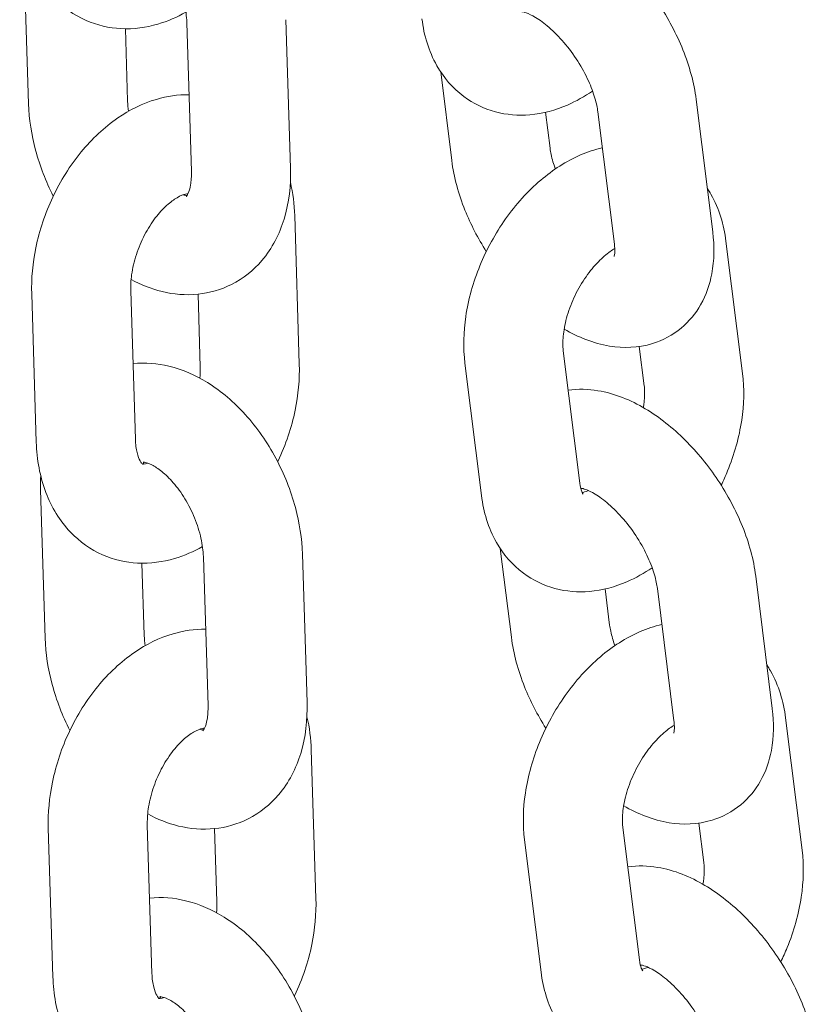
# Model space of a CAD drawing. Units: millimetres. Extents: x 27857 to 52314, y 14311 to 26642.
# Drawn here: x 29777 to 29826, y 23020 to 23080 of the extents above; entities that cross this region are included whole.
import ezdxf

# ---------------------------------------------------------------- set-up
doc = ezdxf.new("R2010")
doc.units = ezdxf.units.MM

# ---------------------------------------------------------------- blocks, each defined once
blk = doc.blocks.new('A$C232235B4')
at = {"color": 0, "linetype": 'Continuous', "lineweight": 0, "extrusion": (-5.55112e-17, 0.816497, 0.57735)}
for p, q in [((2494.982, 13377.422), (2494.703, 13386.416)), ((2510.561, 13382.514), (2510.84, 13373.52)), ((2500.979, 13377.608), (2500.844, 13381.965)), ((2504.564, 13382.328), (2504.843, 13373.334)), ((2519.937, 13379.356), (2520.608, 13373.977)), ((2536.409, 13369.663), (2535.407, 13377.684)), ((2526.289, 13376.906), (2526.562, 13374.721)), ((2530.455, 13368.919), (2529.453, 13376.941)), ((2511.377, 13361.653), (2511.098, 13370.647)), ((2538.216, 13361.08), (2537.214, 13369.102)), ((2495.171, 13365.906), (2495.45, 13356.912)), ((2501.168, 13366.092), (2501.447, 13357.098)), ((2505.38, 13361.467), (2505.243, 13365.884)), ((2532.262, 13360.336), (2531.965, 13362.717)), ((2527.361, 13362.447), (2528.363, 13354.425)), ((2521.407, 13361.703), (2522.409, 13353.681)), ((2495.987, 13345.045), (2495.708, 13354.038)), ((2523.544, 13350.477), (2524.216, 13345.099)), ((2501.985, 13345.231), (2501.849, 13349.588)), ((2505.569, 13349.951), (2505.849, 13340.957)), ((2511.566, 13350.137), (2511.846, 13341.143)), ((2540.017, 13340.784), (2539.014, 13348.806)), ((2529.897, 13348.027), (2530.17, 13345.842)), ((2534.063, 13340.04), (2533.061, 13348.062)), ((2541.823, 13332.201), (2540.821, 13340.223)), ((2512.383, 13329.276), (2512.104, 13338.27)), ((2496.176, 13333.528), (2496.456, 13324.534)), ((2502.173, 13333.714), (2502.453, 13324.721)), ((2506.386, 13329.09), (2506.249, 13333.506)), ((2530.969, 13333.568), (2531.971, 13325.547)), ((2535.87, 13331.457), (2535.572, 13333.838)), ((2525.015, 13332.825), (2526.017, 13324.803))]:
    blk.add_line(p, q, dxfattribs=at)
at = {"color": 0, "linetype": 'Continuous', "lineweight": 0}
for points, knots in [([(2494.445, 13389.289), (2494.477, 13388.243), (2494.658, 13387.211), (2495.361, 13385.365), (2495.851, 13384.536), (2497.064, 13383.271), (2497.727, 13382.795), (2499.133, 13382.177), (2499.858, 13382.011), (2501.345, 13381.934), (2502.103, 13382.037), (2503.41, 13382.422), (2503.975, 13382.67), (2504.506, 13382.972)], [3.045918, 3.045918, 3.045918, 3.045918, 3.406878, 3.406878, 3.730756, 3.730756, 3.993761, 3.993761, 4.233409, 4.233409, 4.488903, 4.488903, 4.701525, 4.701525, 4.701525, 4.701525]), ([(2535.407, 13377.684), (2535.28, 13378.697), (2535.001, 13379.702), (2534.215, 13381.658), (2533.71, 13382.607), (2532.533, 13384.375), (2531.866, 13385.194), (2530.392, 13386.662), (2529.585, 13387.309), (2527.836, 13388.35), (2526.888, 13388.747), (2525.274, 13389.011), (2524.668, 13389.033), (2524.051, 13388.945)], [3.200147, 3.200147, 3.200147, 3.200147, 3.578714, 3.578714, 3.953242, 3.953242, 4.320705, 4.320705, 4.694186, 4.694186, 5.074556, 5.074556, 5.285357, 5.285357, 5.285357, 5.285357]), ([(2500.911, 13388.084), (2500.911, 13388.084), (2500.939, 13388.087), (2501.092, 13388.061), (2501.247, 13388.018), (2501.621, 13387.827), (2501.827, 13387.695), (2502.271, 13387.336), (2502.51, 13387.107), (2502.987, 13386.554), (2503.225, 13386.228), (2503.664, 13385.506), (2503.864, 13385.11), (2504.194, 13384.296), (2504.324, 13383.88), (2504.501, 13383.086), (2504.549, 13382.709), (2504.563, 13382.356), (2504.564, 13382.342), (2504.564, 13382.328)], [7.327792, 7.327792, 7.327792, 7.327792, 7.528076, 7.528076, 7.794168, 7.794168, 8.024695, 8.024695, 8.261694, 8.261694, 8.510359, 8.510359, 8.767329, 8.767329, 9.025956, 9.025956, 9.278831, 9.278831, 9.28934, 9.28934, 9.28934, 9.28934]), ([(2529.453, 13376.941), (2529.424, 13377.175), (2529.367, 13377.452), (2529.183, 13378.085), (2529.05, 13378.445), (2528.702, 13379.206), (2528.484, 13379.608), (2527.983, 13380.396), (2527.699, 13380.781), (2527.105, 13381.476), (2526.797, 13381.787), (2526.212, 13382.295), (2525.934, 13382.496), (2525.464, 13382.782), (2525.266, 13382.875), (2524.985, 13382.978), (2524.893, 13382.995), (2524.848, 13383), (2524.843, 13383), (2524.843, 13383)], [3.200147, 3.200147, 3.200147, 3.200147, 3.418934, 3.418934, 3.658589, 3.658589, 3.914103, 3.914103, 4.176624, 4.176624, 4.435977, 4.435977, 4.681686, 4.681686, 4.905518, 4.905518, 5.108675, 5.108675, 5.170334, 5.170334, 5.170334, 5.170334]), ([(2518.802, 13382.56), (2518.924, 13381.579), (2519.206, 13380.611), (2520.111, 13379.019), (2520.66, 13378.368), (2521.909, 13377.437), (2522.565, 13377.119), (2523.937, 13376.749), (2524.648, 13376.697), (2526.133, 13376.822), (2526.897, 13377.035), (2528.146, 13377.576), (2528.654, 13377.863), (2529.136, 13378.192)], [3.224893, 3.224893, 3.224893, 3.224893, 3.575164, 3.575164, 3.853779, 3.853779, 4.08646, 4.08646, 4.321597, 4.321597, 4.596714, 4.596714, 4.80291, 4.80291, 4.80291, 4.80291]), ([(2504.699, 13377.971), (2504.023, 13377.977), (2503.358, 13377.874), (2501.885, 13377.441), (2501.103, 13377.049), (2499.56, 13375.99), (2498.819, 13375.29), (2497.491, 13373.675), (2496.914, 13372.751), (2495.988, 13370.791), (2495.639, 13369.755), (2495.231, 13367.774), (2495.142, 13366.834), (2495.171, 13365.906)], [7.404574, 7.404574, 7.404574, 7.404574, 7.630496, 7.630496, 7.931803, 7.931803, 8.280951, 8.280951, 8.645167, 8.645167, 9.008741, 9.008741, 9.329103, 9.329103, 9.329103, 9.329103]), ([(2501.037, 13376.964), (2501.007, 13377.174), (2500.988, 13377.376), (2500.98, 13377.58), (2500.98, 13377.594), (2500.979, 13377.608)], [5.99548, 5.99548, 5.99548, 5.99548, 6.1372383, 6.1372383, 6.1477476, 6.1477476, 6.1477476, 6.1477476]), ([(2496.479, 13371.832), (2496.025, 13372.717), (2495.663, 13373.652), (2495.159, 13375.536), (2495.011, 13376.482), (2494.982, 13377.422)], [5.4838689, 5.4838689, 5.4838689, 5.4838689, 5.8203413, 5.8203413, 6.1477476, 6.1477476, 6.1477476, 6.1477476]), ([(2529.726, 13374.756), (2529.269, 13374.65), (2528.828, 13374.501), (2527.532, 13373.94), (2526.73, 13373.417), (2525.2, 13372.117), (2524.485, 13371.319), (2523.245, 13369.564), (2522.722, 13368.607), (2521.906, 13366.616), (2521.614, 13365.581), (2521.318, 13363.592), (2521.29, 13362.639), (2521.407, 13361.703)], [1.29173, 1.29173, 1.29173, 1.29173, 1.455122, 1.455122, 1.791357, 1.791357, 2.158605, 2.158605, 2.5251, 2.5251, 2.890916, 2.890916, 3.224893, 3.224893, 3.224893, 3.224893]), ([(2526.562, 13374.721), (2526.591, 13374.487), (2526.648, 13374.21), (2526.777, 13373.766), (2526.825, 13373.62), (2526.879, 13373.469)], [0.0585547, 0.0585547, 0.0585547, 0.0585547, 0.2773415, 0.2773415, 0.3796981, 0.3796981, 0.3796981, 0.3796981]), ([(2510.84, 13373.52), (2510.873, 13372.472), (2510.76, 13371.431), (2510.18, 13369.539), (2509.745, 13368.674), (2508.611, 13367.341), (2507.984, 13366.833), (2506.637, 13366.154), (2505.94, 13365.955), (2504.501, 13365.808), (2503.762, 13365.873), (2502.404, 13366.202), (2501.778, 13366.453), (2501.191, 13366.77)], [3.006155, 3.006155, 3.006155, 3.006155, 3.371238, 3.371238, 3.700136, 3.700136, 3.960341, 3.960341, 4.193423, 4.193423, 4.441663, 4.441663, 4.676479, 4.676479, 4.676479, 4.676479]), ([(2520.608, 13373.977), (2520.735, 13372.965), (2521.014, 13371.96), (2521.755, 13370.115), (2522.191, 13369.272), (2522.699, 13368.47)], [0.0585547, 0.0585547, 0.0585547, 0.0585547, 0.4371212, 0.4371212, 0.7688886, 0.7688886, 0.7688886, 0.7688886]), ([(2504.843, 13373.334), (2504.853, 13373.015), (2504.831, 13372.731), (2504.753, 13372.283), (2504.698, 13372.114), (2504.596, 13371.883), (2504.551, 13371.828), (2504.533, 13371.808), (2504.531, 13371.806), (2504.531, 13371.806)], [3.0061549, 3.0061549, 3.0061549, 3.0061549, 3.2470698, 3.2470698, 3.478012, 3.478012, 3.7196634, 3.7196634, 3.7811305, 3.7811305, 3.7811305, 3.7811305]), ([(2537.214, 13369.102), (2537.091, 13370.083), (2536.809, 13371.051), (2536.234, 13372.062), (2536.158, 13372.185), (2536.079, 13372.306)], [0.0833005, 0.0833005, 0.0833005, 0.0833005, 0.4335717, 0.4335717, 0.4828829, 0.4828829, 0.4828829, 0.4828829]), ([(2504.634, 13371.971), (2504.604, 13371.971), (2504.554, 13371.966), (2504.364, 13371.921), (2504.186, 13371.856), (2503.782, 13371.62), (2503.566, 13371.463), (2503.114, 13371.052), (2502.879, 13370.796), (2502.423, 13370.195), (2502.202, 13369.848), (2501.81, 13369.095), (2501.64, 13368.689), (2501.375, 13367.87), (2501.28, 13367.457), (2501.176, 13366.719), (2501.159, 13366.389), (2501.168, 13366.092)], [7.422797, 7.422797, 7.422797, 7.422797, 7.587467, 7.587467, 7.855967, 7.855967, 8.092433, 8.092433, 8.334059, 8.334059, 8.585357, 8.585357, 8.842996, 8.842996, 9.100784, 9.100784, 9.329103, 9.329103, 9.329103, 9.329103]), ([(2504.57, 13371.856), (2504.56, 13371.857), (2504.55, 13371.858), (2504.493, 13371.868), (2504.43, 13371.883), (2504.351, 13371.91)], [4.3513319, 4.3513319, 4.3513319, 4.3513319, 4.3864829, 4.3864829, 4.5248052, 4.5248052, 4.5248052, 4.5248052]), ([(2527.411, 13363.77), (2528.262, 13363.279), (2529.172, 13362.907), (2530.99, 13362.61), (2531.887, 13362.625), (2533.391, 13363.086), (2533.996, 13363.409), (2534.99, 13364.238), (2535.385, 13364.728), (2536.023, 13365.848), (2536.235, 13366.485), (2536.514, 13367.961), (2536.514, 13368.802), (2536.411, 13369.644), (2536.41, 13369.654), (2536.409, 13369.663)], [1.569002, 1.569002, 1.569002, 1.569002, 1.932964, 1.932964, 2.235057, 2.235057, 2.448842, 2.448842, 2.650445, 2.650445, 2.884969, 2.884969, 3.196747, 3.196747, 3.200147, 3.200147, 3.200147, 3.200147]), ([(2530.444, 13368.169), (2530.444, 13368.169), (2530.457, 13368.206), (2530.479, 13368.371), (2530.488, 13368.514), (2530.472, 13368.767), (2530.465, 13368.84), (2530.455, 13368.919)], [2.7615011, 2.7615011, 2.7615011, 2.7615011, 2.927806, 2.927806, 3.1268356, 3.1268356, 3.2001473, 3.2001473, 3.2001473, 3.2001473]), ([(2530.479, 13368.652), (2530.389, 13368.599), (2530.294, 13368.538), (2529.97, 13368.306), (2529.727, 13368.098), (2529.23, 13367.588), (2528.976, 13367.281), (2528.495, 13366.592), (2528.27, 13366.208), (2527.884, 13365.41), (2527.724, 13364.996), (2527.486, 13364.198), (2527.408, 13363.814), (2527.33, 13363.131), (2527.326, 13362.831), (2527.351, 13362.535), (2527.356, 13362.49), (2527.361, 13362.447)], [1.5842, 1.5842, 1.5842, 1.5842, 1.686773, 1.686773, 1.920668, 1.920668, 2.16747, 2.16747, 2.423874, 2.423874, 2.683009, 2.683009, 2.936995, 2.936995, 3.179146, 3.179146, 3.224893, 3.224893, 3.224893, 3.224893]), ([(2501.305, 13361.675), (2501.305, 13361.675), (2501.306, 13361.675), (2502.048, 13361.751), (2502.787, 13361.686), (2504.318, 13361.315), (2505.097, 13360.968), (2506.662, 13360.001), (2507.427, 13359.34), (2508.82, 13357.798), (2509.44, 13356.906), (2510.461, 13355), (2510.864, 13353.987), (2511.39, 13352.023), (2511.537, 13351.077), (2511.566, 13350.137)], [7.334968, 7.334968, 7.334968, 7.334968, 7.335016, 7.335016, 7.583255, 7.583255, 7.879869, 7.879869, 8.230262, 8.230262, 8.597018, 8.597018, 8.961934, 8.961934, 9.28934, 9.28934, 9.28934, 9.28934]), ([(2510.069, 13355.727), (2510.079, 13355.747), (2510.089, 13355.768), (2510.561, 13356.768), (2510.909, 13357.804), (2511.317, 13359.784), (2511.406, 13360.725), (2511.377, 13361.653)], [5.4959671, 5.4959671, 5.4959671, 5.4959671, 5.5035743, 5.5035743, 5.8671483, 5.8671483, 6.1875104, 6.1875104, 6.1875104, 6.1875104]), ([(2536.924, 13354.313), (2537.062, 13354.595), (2537.19, 13354.882), (2537.716, 13356.168), (2538.009, 13357.202), (2538.305, 13359.191), (2538.333, 13360.144), (2538.216, 13361.08)], [5.559935, 5.559935, 5.559935, 5.559935, 5.6666923, 5.6666923, 6.0325091, 6.0325091, 6.3664858, 6.3664858, 6.3664858, 6.3664858]), ([(2532.212, 13359.013), (2532.229, 13359.118), (2532.243, 13359.22), (2532.293, 13359.652), (2532.296, 13359.953), (2532.272, 13360.248), (2532.267, 13360.293), (2532.262, 13360.336)], [6.0065338, 6.0065338, 6.0065338, 6.0065338, 6.078588, 6.078588, 6.3207383, 6.3207383, 6.3664858, 6.3664858, 6.3664858, 6.3664858]), ([(2539.014, 13348.806), (2538.888, 13349.818), (2538.608, 13350.824), (2537.823, 13352.779), (2537.318, 13353.729), (2536.141, 13355.496), (2535.474, 13356.315), (2534, 13357.784), (2533.193, 13358.431), (2531.443, 13359.471), (2530.496, 13359.868), (2528.882, 13360.133), (2528.276, 13360.154), (2527.658, 13360.066)], [3.200147, 3.200147, 3.200147, 3.200147, 3.578714, 3.578714, 3.953242, 3.953242, 4.320705, 4.320705, 4.694186, 4.694186, 5.074556, 5.074556, 5.285357, 5.285357, 5.285357, 5.285357]), ([(2495.45, 13356.912), (2495.483, 13355.866), (2495.664, 13354.834), (2496.367, 13352.988), (2496.857, 13352.159), (2498.069, 13350.894), (2498.733, 13350.418), (2500.138, 13349.8), (2500.864, 13349.633), (2502.35, 13349.556), (2503.108, 13349.66), (2504.416, 13350.045), (2504.98, 13350.292), (2505.512, 13350.594)], [3.045918, 3.045918, 3.045918, 3.045918, 3.406878, 3.406878, 3.730756, 3.730756, 3.993761, 3.993761, 4.233409, 4.233409, 4.488903, 4.488903, 4.701525, 4.701525, 4.701525, 4.701525]), ([(2501.447, 13357.098), (2501.457, 13356.783), (2501.497, 13356.506), (2501.606, 13356.066), (2501.675, 13355.901), (2501.799, 13355.671), (2501.852, 13355.616), (2501.885, 13355.587), (2501.889, 13355.584), (2501.889, 13355.584)], [3.0459178, 3.0459178, 3.0459178, 3.0459178, 3.2882792, 3.2882792, 3.5246432, 3.5246432, 3.7816665, 3.7816665, 3.9006874, 3.9006874, 3.9006874, 3.9006874]), ([(2501.883, 13355.589), (2501.884, 13355.589), (2501.885, 13355.589), (2501.907, 13355.587), (2501.963, 13355.585), (2502.105, 13355.619), (2502.148, 13355.631), (2502.197, 13355.648)], [4.1947959, 4.1947959, 4.1947959, 4.1947959, 4.2106778, 4.2106778, 4.4458747, 4.4458747, 4.5318238, 4.5318238, 4.5318238, 4.5318238]), ([(2501.916, 13355.706), (2501.916, 13355.706), (2501.944, 13355.71), (2502.098, 13355.684), (2502.252, 13355.64), (2502.626, 13355.45), (2502.832, 13355.318), (2503.277, 13354.959), (2503.515, 13354.729), (2503.992, 13354.177), (2504.23, 13353.85), (2504.67, 13353.129), (2504.869, 13352.732), (2505.199, 13351.919), (2505.329, 13351.502), (2505.506, 13350.709), (2505.555, 13350.331), (2505.568, 13349.978), (2505.569, 13349.964), (2505.569, 13349.951)], [7.327792, 7.327792, 7.327792, 7.327792, 7.528076, 7.528076, 7.794168, 7.794168, 8.024695, 8.024695, 8.261694, 8.261694, 8.510359, 8.510359, 8.767329, 8.767329, 9.025956, 9.025956, 9.278831, 9.278831, 9.28934, 9.28934, 9.28934, 9.28934]), ([(2528.363, 13354.425), (2528.39, 13354.211), (2528.435, 13354.046), (2528.518, 13353.827), (2528.555, 13353.777), (2528.562, 13353.768), (2528.563, 13353.767), (2528.563, 13353.767)], [3.2248931, 3.2248931, 3.2248931, 3.2248931, 3.4526117, 3.4526117, 3.6881755, 3.6881755, 3.7169756, 3.7169756, 3.7169756, 3.7169756]), ([(2533.061, 13348.062), (2533.031, 13348.296), (2532.975, 13348.573), (2532.791, 13349.206), (2532.657, 13349.567), (2532.31, 13350.328), (2532.092, 13350.73), (2531.591, 13351.517), (2531.306, 13351.902), (2530.713, 13352.597), (2530.405, 13352.908), (2529.819, 13353.416), (2529.542, 13353.618), (2529.072, 13353.904), (2528.874, 13353.996), (2528.593, 13354.099), (2528.501, 13354.116), (2528.456, 13354.122), (2528.45, 13354.122), (2528.45, 13354.122)], [3.200147, 3.200147, 3.200147, 3.200147, 3.418934, 3.418934, 3.658589, 3.658589, 3.914103, 3.914103, 4.176624, 4.176624, 4.435977, 4.435977, 4.681686, 4.681686, 4.905518, 4.905518, 5.108675, 5.108675, 5.170334, 5.170334, 5.170334, 5.170334]), ([(2528.506, 13353.865), (2528.583, 13353.879), (2528.699, 13353.912), (2528.855, 13353.98), (2528.865, 13353.985), (2528.875, 13353.99)], [4.4000194, 4.4000194, 4.4000194, 4.4000194, 4.6016452, 4.6016452, 4.6156109, 4.6156109, 4.6156109, 4.6156109]), ([(2522.409, 13353.681), (2522.532, 13352.7), (2522.814, 13351.732), (2523.719, 13350.14), (2524.268, 13349.489), (2525.516, 13348.558), (2526.173, 13348.24), (2527.545, 13347.87), (2528.256, 13347.819), (2529.74, 13347.944), (2530.505, 13348.156), (2531.754, 13348.697), (2532.262, 13348.984), (2532.744, 13349.314)], [3.224893, 3.224893, 3.224893, 3.224893, 3.575164, 3.575164, 3.853779, 3.853779, 4.08646, 4.08646, 4.321597, 4.321597, 4.596714, 4.596714, 4.80291, 4.80291, 4.80291, 4.80291]), ([(2505.705, 13345.594), (2505.028, 13345.6), (2504.363, 13345.497), (2502.891, 13345.064), (2502.109, 13344.671), (2500.565, 13343.613), (2499.824, 13342.912), (2498.497, 13341.297), (2497.919, 13340.374), (2496.993, 13338.414), (2496.644, 13337.378), (2496.237, 13335.397), (2496.148, 13334.456), (2496.176, 13333.528)], [7.404574, 7.404574, 7.404574, 7.404574, 7.630496, 7.630496, 7.931803, 7.931803, 8.280951, 8.280951, 8.645167, 8.645167, 9.008741, 9.008741, 9.329103, 9.329103, 9.329103, 9.329103]), ([(2533.334, 13345.877), (2532.877, 13345.772), (2532.436, 13345.623), (2531.139, 13345.061), (2530.338, 13344.539), (2528.808, 13343.239), (2528.092, 13342.44), (2526.853, 13340.685), (2526.33, 13339.729), (2525.514, 13337.737), (2525.221, 13336.702), (2524.925, 13334.714), (2524.898, 13333.76), (2525.015, 13332.825)], [1.29173, 1.29173, 1.29173, 1.29173, 1.455122, 1.455122, 1.791357, 1.791357, 2.158605, 2.158605, 2.5251, 2.5251, 2.890916, 2.890916, 3.224893, 3.224893, 3.224893, 3.224893]), ([(2530.17, 13345.842), (2530.199, 13345.608), (2530.256, 13345.331), (2530.384, 13344.888), (2530.432, 13344.741), (2530.487, 13344.591)], [0.0585547, 0.0585547, 0.0585547, 0.0585547, 0.2773415, 0.2773415, 0.3796981, 0.3796981, 0.3796981, 0.3796981]), ([(2497.485, 13339.454), (2497.03, 13340.34), (2496.668, 13341.275), (2496.164, 13343.158), (2496.017, 13344.105), (2495.987, 13345.045)], [5.4838689, 5.4838689, 5.4838689, 5.4838689, 5.8203413, 5.8203413, 6.1477476, 6.1477476, 6.1477476, 6.1477476]), ([(2502.042, 13344.587), (2502.012, 13344.797), (2501.993, 13344.999), (2501.985, 13345.203), (2501.985, 13345.217), (2501.985, 13345.231)], [5.99548, 5.99548, 5.99548, 5.99548, 6.1372383, 6.1372383, 6.1477476, 6.1477476, 6.1477476, 6.1477476]), ([(2524.216, 13345.099), (2524.343, 13344.087), (2524.622, 13343.081), (2525.363, 13341.236), (2525.799, 13340.393), (2526.307, 13339.592)], [0.0585547, 0.0585547, 0.0585547, 0.0585547, 0.4371212, 0.4371212, 0.7688886, 0.7688886, 0.7688886, 0.7688886]), ([(2540.821, 13340.223), (2540.699, 13341.204), (2540.417, 13342.172), (2539.842, 13343.184), (2539.766, 13343.307), (2539.686, 13343.427)], [0.0833005, 0.0833005, 0.0833005, 0.0833005, 0.4335717, 0.4335717, 0.4828829, 0.4828829, 0.4828829, 0.4828829]), ([(2511.846, 13341.143), (2511.878, 13340.095), (2511.765, 13339.054), (2511.186, 13337.162), (2510.75, 13336.297), (2509.616, 13334.964), (2508.989, 13334.456), (2507.643, 13333.776), (2506.945, 13333.578), (2505.506, 13333.43), (2504.767, 13333.495), (2503.409, 13333.824), (2502.783, 13334.075), (2502.196, 13334.393)], [3.006155, 3.006155, 3.006155, 3.006155, 3.371238, 3.371238, 3.700136, 3.700136, 3.960341, 3.960341, 4.193423, 4.193423, 4.441663, 4.441663, 4.676479, 4.676479, 4.676479, 4.676479]), ([(2505.849, 13340.957), (2505.858, 13340.637), (2505.837, 13340.354), (2505.758, 13339.906), (2505.703, 13339.737), (2505.601, 13339.506), (2505.557, 13339.451), (2505.539, 13339.431), (2505.537, 13339.429), (2505.537, 13339.429)], [3.0061549, 3.0061549, 3.0061549, 3.0061549, 3.2470698, 3.2470698, 3.478012, 3.478012, 3.7196634, 3.7196634, 3.7811305, 3.7811305, 3.7811305, 3.7811305]), ([(2531.019, 13334.891), (2531.869, 13334.4), (2532.779, 13334.029), (2534.598, 13333.731), (2535.494, 13333.747), (2536.998, 13334.208), (2537.604, 13334.53), (2538.598, 13335.359), (2538.993, 13335.849), (2539.631, 13336.969), (2539.843, 13337.606), (2540.122, 13339.082), (2540.122, 13339.923), (2540.019, 13340.766), (2540.018, 13340.775), (2540.017, 13340.784)], [1.569002, 1.569002, 1.569002, 1.569002, 1.932964, 1.932964, 2.235057, 2.235057, 2.448842, 2.448842, 2.650445, 2.650445, 2.884969, 2.884969, 3.196747, 3.196747, 3.200147, 3.200147, 3.200147, 3.200147]), ([(2534.052, 13339.291), (2534.052, 13339.291), (2534.065, 13339.328), (2534.087, 13339.492), (2534.095, 13339.635), (2534.08, 13339.888), (2534.073, 13339.962), (2534.063, 13340.04)], [2.7615011, 2.7615011, 2.7615011, 2.7615011, 2.927806, 2.927806, 3.1268356, 3.1268356, 3.2001473, 3.2001473, 3.2001473, 3.2001473]), ([(2505.639, 13339.594), (2505.609, 13339.593), (2505.559, 13339.589), (2505.369, 13339.544), (2505.191, 13339.479), (2504.787, 13339.243), (2504.571, 13339.086), (2504.12, 13338.674), (2503.885, 13338.418), (2503.428, 13337.818), (2503.208, 13337.47), (2502.816, 13336.718), (2502.645, 13336.312), (2502.38, 13335.493), (2502.285, 13335.08), (2502.182, 13334.341), (2502.164, 13334.011), (2502.173, 13333.714)], [7.422797, 7.422797, 7.422797, 7.422797, 7.587467, 7.587467, 7.855967, 7.855967, 8.092433, 8.092433, 8.334059, 8.334059, 8.585357, 8.585357, 8.842996, 8.842996, 9.100784, 9.100784, 9.329103, 9.329103, 9.329103, 9.329103]), ([(2505.575, 13339.478), (2505.566, 13339.479), (2505.555, 13339.481), (2505.498, 13339.491), (2505.435, 13339.506), (2505.356, 13339.533)], [4.3513319, 4.3513319, 4.3513319, 4.3513319, 4.3864829, 4.3864829, 4.5248052, 4.5248052, 4.5248052, 4.5248052]), ([(2534.086, 13339.774), (2533.996, 13339.721), (2533.901, 13339.659), (2533.577, 13339.427), (2533.335, 13339.219), (2532.837, 13338.709), (2532.584, 13338.402), (2532.103, 13337.714), (2531.878, 13337.33), (2531.492, 13336.532), (2531.331, 13336.118), (2531.094, 13335.32), (2531.016, 13334.935), (2530.938, 13334.253), (2530.934, 13333.952), (2530.959, 13333.657), (2530.963, 13333.611), (2530.969, 13333.568)], [1.5842, 1.5842, 1.5842, 1.5842, 1.686773, 1.686773, 1.920668, 1.920668, 2.16747, 2.16747, 2.423874, 2.423874, 2.683009, 2.683009, 2.936995, 2.936995, 3.179146, 3.179146, 3.224893, 3.224893, 3.224893, 3.224893]), ([(2540.531, 13325.434), (2540.669, 13325.717), (2540.798, 13326.004), (2541.324, 13327.289), (2541.617, 13328.324), (2541.913, 13330.312), (2541.94, 13331.266), (2541.823, 13332.201)], [5.559935, 5.559935, 5.559935, 5.559935, 5.6666923, 5.6666923, 6.0325091, 6.0325091, 6.3664858, 6.3664858, 6.3664858, 6.3664858]), ([(2542.622, 13319.927), (2542.496, 13320.939), (2542.216, 13321.945), (2541.431, 13323.901), (2540.925, 13324.85), (2539.749, 13326.617), (2539.081, 13327.436), (2537.608, 13328.905), (2536.801, 13329.552), (2535.051, 13330.593), (2534.104, 13330.99), (2532.49, 13331.254), (2531.884, 13331.276), (2531.266, 13331.188)], [3.200147, 3.200147, 3.200147, 3.200147, 3.578714, 3.578714, 3.953242, 3.953242, 4.320705, 4.320705, 4.694186, 4.694186, 5.074556, 5.074556, 5.285357, 5.285357, 5.285357, 5.285357]), ([(2535.819, 13330.135), (2535.837, 13330.239), (2535.851, 13330.341), (2535.901, 13330.773), (2535.904, 13331.074), (2535.88, 13331.369), (2535.875, 13331.414), (2535.87, 13331.457)], [6.0065338, 6.0065338, 6.0065338, 6.0065338, 6.078588, 6.078588, 6.3207383, 6.3207383, 6.3664858, 6.3664858, 6.3664858, 6.3664858]), ([(2502.311, 13329.298), (2502.311, 13329.298), (2502.311, 13329.298), (2503.053, 13329.374), (2503.792, 13329.309), (2505.324, 13328.938), (2506.102, 13328.591), (2507.667, 13327.623), (2508.432, 13326.963), (2509.825, 13325.421), (2510.445, 13324.528), (2511.467, 13322.623), (2511.869, 13321.61), (2512.395, 13319.646), (2512.542, 13318.699), (2512.572, 13317.759)], [7.334968, 7.334968, 7.334968, 7.334968, 7.335016, 7.335016, 7.583255, 7.583255, 7.879869, 7.879869, 8.230262, 8.230262, 8.597018, 8.597018, 8.961934, 8.961934, 9.28934, 9.28934, 9.28934, 9.28934]), ([(2511.074, 13323.35), (2511.084, 13323.37), (2511.094, 13323.391), (2511.566, 13324.39), (2511.915, 13325.426), (2512.323, 13327.407), (2512.412, 13328.348), (2512.383, 13329.276)], [5.4959671, 5.4959671, 5.4959671, 5.4959671, 5.5035743, 5.5035743, 5.8671483, 5.8671483, 6.1875104, 6.1875104, 6.1875104, 6.1875104]), ([(2531.971, 13325.547), (2531.998, 13325.332), (2532.042, 13325.167), (2532.126, 13324.948), (2532.162, 13324.899), (2532.17, 13324.889), (2532.171, 13324.888), (2532.171, 13324.888)], [3.2248931, 3.2248931, 3.2248931, 3.2248931, 3.4526117, 3.4526117, 3.6881755, 3.6881755, 3.7169756, 3.7169756, 3.7169756, 3.7169756]), ([(2536.668, 13319.183), (2536.639, 13319.418), (2536.583, 13319.695), (2536.399, 13320.328), (2536.265, 13320.688), (2535.918, 13321.449), (2535.7, 13321.851), (2535.199, 13322.639), (2534.914, 13323.024), (2534.321, 13323.719), (2534.012, 13324.03), (2533.427, 13324.537), (2533.149, 13324.739), (2532.679, 13325.025), (2532.482, 13325.117), (2532.2, 13325.221), (2532.108, 13325.238), (2532.063, 13325.243), (2532.058, 13325.243), (2532.058, 13325.243)], [3.200147, 3.200147, 3.200147, 3.200147, 3.418934, 3.418934, 3.658589, 3.658589, 3.914103, 3.914103, 4.176624, 4.176624, 4.435977, 4.435977, 4.681686, 4.681686, 4.905518, 4.905518, 5.108675, 5.108675, 5.170334, 5.170334, 5.170334, 5.170334]), ([(2532.114, 13324.986), (2532.19, 13325.001), (2532.306, 13325.033), (2532.463, 13325.102), (2532.473, 13325.106), (2532.483, 13325.111)], [4.4000194, 4.4000194, 4.4000194, 4.4000194, 4.6016452, 4.6016452, 4.6156109, 4.6156109, 4.6156109, 4.6156109]), ([(2496.456, 13324.534), (2496.488, 13323.489), (2496.669, 13322.456), (2497.372, 13320.61), (2497.862, 13319.782), (2499.075, 13318.516), (2499.738, 13318.041), (2501.144, 13317.422), (2501.869, 13317.256), (2503.356, 13317.179), (2504.114, 13317.283), (2505.421, 13317.667), (2505.985, 13317.915), (2506.517, 13318.217)], [3.045918, 3.045918, 3.045918, 3.045918, 3.406878, 3.406878, 3.730756, 3.730756, 3.993761, 3.993761, 4.233409, 4.233409, 4.488903, 4.488903, 4.701525, 4.701525, 4.701525, 4.701525]), ([(2502.453, 13324.721), (2502.462, 13324.406), (2502.503, 13324.129), (2502.612, 13323.689), (2502.68, 13323.524), (2502.805, 13323.293), (2502.858, 13323.239), (2502.89, 13323.209), (2502.894, 13323.207), (2502.894, 13323.207)], [3.0459178, 3.0459178, 3.0459178, 3.0459178, 3.2882792, 3.2882792, 3.5246432, 3.5246432, 3.7816665, 3.7816665, 3.9006874, 3.9006874, 3.9006874, 3.9006874]), ([(2526.017, 13324.803), (2526.14, 13323.822), (2526.422, 13322.854), (2527.327, 13321.262), (2527.875, 13320.61), (2529.124, 13319.679), (2529.781, 13319.361), (2531.152, 13318.991), (2531.863, 13318.94), (2533.348, 13319.065), (2534.113, 13319.278), (2535.362, 13319.819), (2535.87, 13320.105), (2536.352, 13320.435)], [3.224893, 3.224893, 3.224893, 3.224893, 3.575164, 3.575164, 3.853779, 3.853779, 4.08646, 4.08646, 4.321597, 4.321597, 4.596714, 4.596714, 4.80291, 4.80291, 4.80291, 4.80291]), ([(2502.922, 13323.329), (2502.922, 13323.329), (2502.949, 13323.332), (2503.103, 13323.306), (2503.257, 13323.263), (2503.631, 13323.072), (2503.838, 13322.941), (2504.282, 13322.582), (2504.52, 13322.352), (2504.998, 13321.8), (2505.236, 13321.473), (2505.675, 13320.752), (2505.875, 13320.355), (2506.205, 13319.542), (2506.335, 13319.125), (2506.511, 13318.331), (2506.56, 13317.954), (2506.574, 13317.601), (2506.574, 13317.587), (2506.575, 13317.573)], [7.327792, 7.327792, 7.327792, 7.327792, 7.528076, 7.528076, 7.794168, 7.794168, 8.024695, 8.024695, 8.261694, 8.261694, 8.510359, 8.510359, 8.767329, 8.767329, 9.025956, 9.025956, 9.278831, 9.278831, 9.28934, 9.28934, 9.28934, 9.28934]), ([(2502.888, 13323.211), (2502.889, 13323.211), (2502.89, 13323.211), (2502.913, 13323.209), (2502.969, 13323.208), (2503.11, 13323.241), (2503.154, 13323.254), (2503.203, 13323.271)], [4.1947959, 4.1947959, 4.1947959, 4.1947959, 4.2106778, 4.2106778, 4.4458747, 4.4458747, 4.5318238, 4.5318238, 4.5318238, 4.5318238])]:
    blk.add_open_spline(points, degree=3, knots=knots, dxfattribs=at)
for points in [[(2511.098, 13370.647), (2511.077, 13371.33), (2510.992, 13372.006), (2510.833, 13372.664)], [(2505.358, 13360.789), (2505.38, 13361.028), (2505.387, 13361.256), (2505.38, 13361.467)], [(2501.915, 13355.588), (2501.939, 13355.639), (2501.961, 13355.677), (2501.979, 13355.703)], [(2495.708, 13354.038), (2495.699, 13354.325), (2495.701, 13354.61), (2495.715, 13354.894)], [(2512.104, 13338.27), (2512.082, 13338.952), (2511.997, 13339.628), (2511.838, 13340.287)], [(2506.363, 13328.411), (2506.385, 13328.65), (2506.392, 13328.879), (2506.386, 13329.09)], [(2502.92, 13323.21), (2502.944, 13323.262), (2502.967, 13323.3), (2502.984, 13323.326)]]:
    blk.add_open_spline(points, degree=3, dxfattribs=at)

msp = doc.modelspace()

# ---------------------------------------------------------------- block references
msp.add_blockref('A$C232235B4', (27283.038, 9697.179))

doc.saveas('drawing.dxf')
